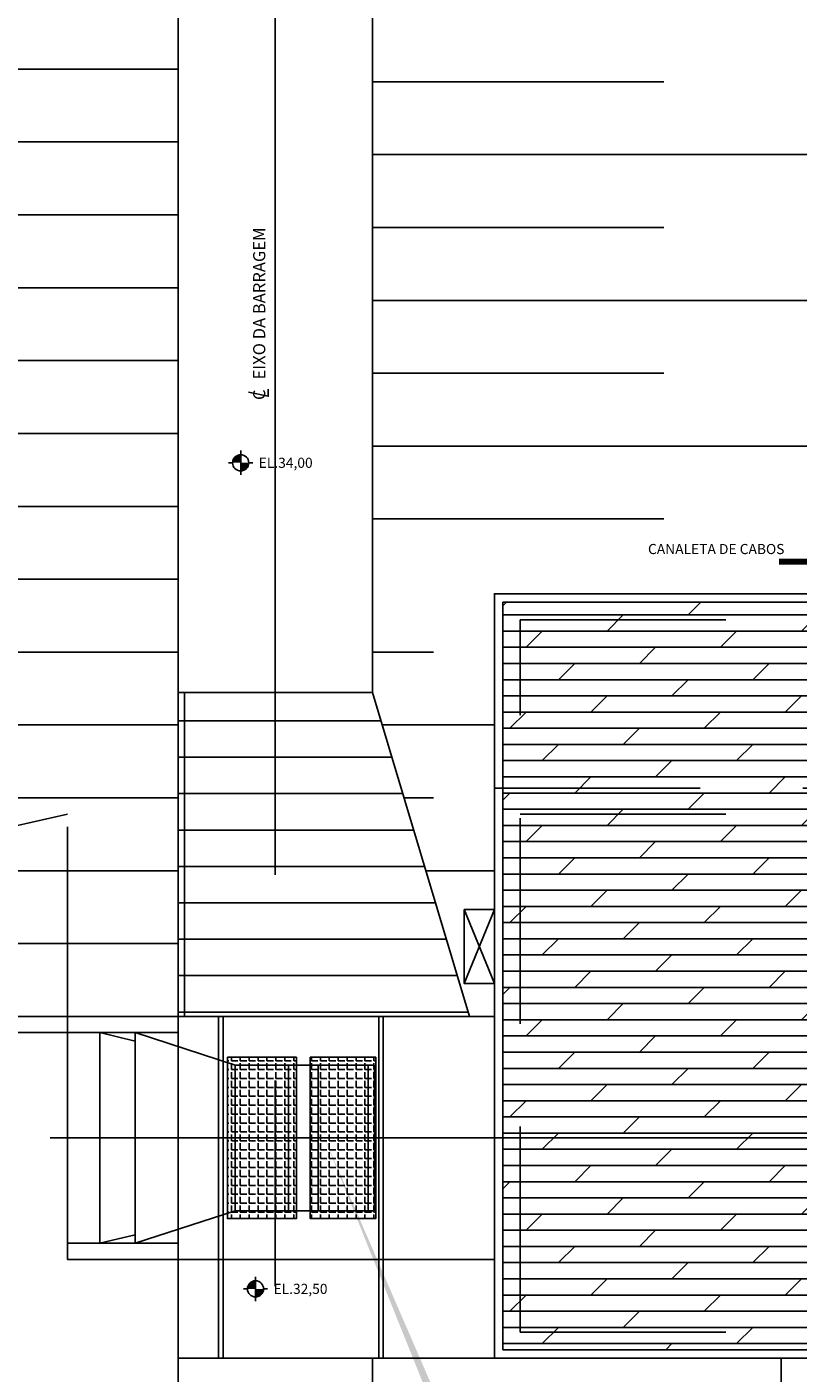
# Model space of a CAD drawing. Extents: x 85 to 502, y -5 to 223.
# Drawn here: x 197 to 221, y 115 to 157 of the extents above; entities that cross this region are included whole.
import ezdxf
from ezdxf.enums import TextEntityAlignment as Align

# ---------------------------------------------------------------- set-up
doc = ezdxf.new("R2010")
doc.units = 0
for name, pattern in [('CENTER', [50.8, 31.75, -6.35, 6.35, -6.35]), ('CENTERLINE', [30, 24, -1.5, 3, -1.5]), ('HIDDEN', [9.525, 6.35, -3.175])]:
    doc.linetypes.add(name, pattern=pattern)
doc.layers.get('0').update_dxf_attribs({"color": 1, "linetype": 'CONTINUOUS'})
for name, color, linetype in [('1', 7, 'CONTINUOUS'), ('2', 2, 'HIDDEN'), ('CHAMADA', 1, 'CONTINUOUS'), ('GER-REVISÃO', 2, 'CONTINUOUS'), ('GER-SÍMBOLO', 2, 'CONTINUOUS'), ('GER-TEXTO', 2, 'CONTINUOUS'), ('SIMBOLOGIA', 1, 'CONTINUOUS'), ('TALUDES', 7, 'CONTINUOUS'), ('TEXTO', 2, 'CONTINUOUS')]:
    doc.layers.add(name, color=color, linetype=linetype)
doc.layers.add('AM_HID', color=1, linetype='HIDDEN', lineweight=25)
doc.layers.add('CENTRO', color=2, linetype='CENTER', lineweight=25)
doc.styles.add('125-MET-R100', font='romans.shx', dxfattribs={"height": 0.3125})
doc.styles.add('REG100', font='romans.shx', dxfattribs={"height": 2.5})
doc.styles.add('REG120', font='ROMANS.shx', dxfattribs={"height": 3})
doc.styles.get("Standard").update_dxf_attribs({"font": 'romans.shx'})
doc.dimstyles.get("Standard").update_dxf_attribs({"dimtxt": 0.18, "dimasz": 0.18, "dimexe": 0.18, "dimexo": 0.0625, "dimgap": 0.09, "dimtad": 0, "dimtih": 1, "dimtoh": 1, "dimdec": 4, "dimzin": 0, "dimdsep": 46, "dimtxsty": 'Standard', "dimcen": 0.09, "dimaunit": 1, "dimazin": 0, "dimtfac": 1, "dimtdec": 4, "dimtofl": 0, "dimtmove": 0, "dimatfit": 3, "dimfxl": 0, "dimtolj": 1, "dimtzin": 0, "dimarcsym": 0})
pattern_1 = [(0, (50.28676, -15.98728), (0, 0.275), [0.2, -0.075]), (90, (50.28676, -15.98728), (-0.275, 2e-17), [0.2, -0.075])]

# ---------------------------------------------------------------- blocks, each defined once
blk = doc.blocks.new('NIVEL3')
at = {"layer": 'GER-SÍMBOLO', "color": 1, "linetype": 'Continuous'}
for p, q in [((-0.3, 0), (-0.2, 0)), ((0.3, 0), (0.2, 0))]:
    blk.add_line(p, q, dxfattribs=at)
at = {"layer": 'GER-SÍMBOLO', "color": 1}
blk.add_line((0, -0.3), (0, 0.3), dxfattribs=at)
at = {"layer": 'GER-SÍMBOLO', "color": 1, "linetype": 'Continuous', "const_width": 0.2}
for points in [[(0, 0.1, 0.414214), (-0.1, 0, 0.414214)], [(0, -0.1, 0.414214), (0.1, 0, 0.414214)]]:
    blk.add_lwpolyline(points, format="xyb", dxfattribs=at)
at = {"layer": 'GER-SÍMBOLO', "color": 1}
blk.add_circle((0, 0), 0.2, dxfattribs=at)
at = {"layer": 'GER-SÍMBOLO', "color": 2, "linetype": 'Continuous', "style": 'REG100'}
blk.add_attdef('EL', text='', height=0.25, dxfattribs=at).set_placement((0.445, 0), align=Align.MIDDLE_LEFT)
blk = doc.blocks.new('LCENTRO')
at = {"layer": 'GER-SÍMBOLO', "color": 3, "flags": 128}
blk.add_lwpolyline([(0.126, -0.243), (-0.051, -0.243), (0.051, 0.243)], dxfattribs=at)
at = {"layer": 'GER-SÍMBOLO', "color": 3}
blk.add_text('C', height=0.301, dxfattribs=at).set_placement((-0.143, -0.172))
at = {"layer": 'GER-SÍMBOLO', "color": 3, "style": 'REG120'}
blk.add_attdef('LC', (0.365, -0.172), '', height=0.3, dxfattribs=at)

msp = doc.modelspace()

# ---------------------------------------------------------------- hatches: boundary and pattern name
at = {"layer": '1', "linetype": 'Continuous'}
h = msp.add_hatch(dxfattribs=at)
h.set_pattern_fill('ANGLE', color=1, style=0)
h.set_pattern_definition(pattern_1)
h.paths.add_polyline_path([(203.064, 124.921), (205.197, 124.921), (205.197, 119.938), (203.064, 119.938)])
h = msp.add_hatch(dxfattribs=at)
h.set_pattern_fill('ANGLE', color=1, style=0)
h.set_pattern_definition(pattern_1)
h.paths.add_polyline_path([(205.624, 124.921), (207.647, 124.921), (207.647, 119.938), (205.624, 119.938)])
at = {"layer": 'AM_HID', "linetype": 'Continuous'}
h = msp.add_hatch(dxfattribs=at)
h.set_pattern_fill('DOLMIT', color=256, scale=2, style=0)
h.set_pattern_definition([(0, (50.28676, -66.4245), (0, 0.5), []), (45, (50.2868, -66.4245), (-1, 1), [0.707107, -1.414215])])
h.paths.add_polyline_path([(211.569, 138.97), (229.732, 138.97), (229.732, 115.889), (211.569, 115.889)])

# ---------------------------------------------------------------- linework, layer by layer
at = {"color": 2}
msp.add_line((220.159, 102.479), (220.159, 115.629), dxfattribs=at)
at = {"color": 4, "flags": 128}
for points in [[(201.54, 87.528), (201.543, 115.629), (207.542, 115.629)], [(207.542, 115.629), (207.542, 87.528)]]:
    msp.add_lwpolyline(points, dxfattribs=at)
at = {"color": 2, "flags": 128}
msp.add_lwpolyline([(207.542, 115.629), (220.159, 115.629)], dxfattribs=at)
at = {"layer": '1', "color": 1, "linetype": 'HIDDEN'}
for p, q in [((211.309, 133.229), (229.992, 133.229)), ((212.109, 132.429), (229.192, 132.429)), ((203.306, 124.679), (207.606, 124.679)), ((203.306, 120.179), (207.606, 120.179)), ((212.109, 116.429), (229.192, 116.429))]:
    msp.add_line(p, q, dxfattribs=at)
at = {"layer": '1', "color": 5, "linetype": 'Continuous'}
msp.add_line((211.309, 115.629), (229.992, 115.629), dxfattribs=at)
msp.add_lwpolyline([(211.309, 115.629), (211.309, 139.229), (229.992, 139.229)], dxfattribs=at)
at = {"layer": '1', "color": 1, "linetype": 'HIDDEN'}
for points in [[(212.109, 116.429), (212.109, 138.429), (229.992, 138.429)], [(198.131, 132.429), (170.742, 126.179)], [(198.131, 125.679), (198.131, 132.429)], [(203.306, 124.679), (200.218, 125.679)], [(203.306, 120.179), (200.218, 119.179)]]:
    msp.add_lwpolyline(points, dxfattribs=at)
at = {"layer": '2', "color": 30, "linetype": 'CENTERLINE'}
msp.add_line((219.52, 122.43), (212.065, 122.43), dxfattribs=at)
at = {"layer": 'AM_HID', "linetype": 'Continuous'}
for p, q in [((201.542, 155.429), (190.238, 155.429)), ((207.542, 155.038), (216.542, 155.038)), ((201.542, 153.179), (178.293, 153.179)), ((207.542, 152.788), (225.542, 152.788)), ((201.542, 150.929), (189.597, 150.929)), ((207.542, 150.538), (216.542, 150.538)), ((201.542, 148.679), (177.011, 148.679)), ((207.542, 148.288), (225.542, 148.288)), ((201.542, 146.429), (188.956, 146.429)), ((207.542, 146.038), (216.542, 146.038)), ((201.542, 144.179), (175.729, 144.179)), ((207.542, 143.788), (225.542, 143.788)), ((201.542, 141.929), (188.315, 141.929)), ((207.542, 141.538), (216.542, 141.538)), ((201.542, 139.679), (174.447, 139.679)), ((201.542, 137.429), (187.674, 137.429)), ((207.542, 137.429), (209.426, 137.429)), ((201.542, 135.179), (173.164, 135.179)), ((207.842, 135.179), (211.309, 135.179)), ((201.542, 132.929), (187.033, 132.929)), ((208.517, 132.929), (209.426, 132.929)), ((201.542, 130.679), (171.882, 130.679)), ((209.192, 130.679), (211.309, 130.679)), ((201.542, 128.429), (186.392, 128.429))]:
    msp.add_line(p, q, dxfattribs=at)
at = {"layer": 'CENTRO'}
msp.add_line((197.596, 122.429), (254.185, 122.429), dxfattribs=at)
at = {"layer": 'GER-REVISÃO', "color": 3, "linetype": 'CENTER', "flags": 128}
msp.add_lwpolyline([(204.542, 213.1), (204.542, 87.528)], dxfattribs=at)
at = {"layer": 'SIMBOLOGIA'}
for points in [[(202.795, 115.629), (202.795, 126.179)], [(202.936, 115.629), (202.936, 126.179)], [(207.736, 115.629), (207.736, 126.179)], [(207.876, 115.629), (207.876, 126.179)]]:
    msp.add_lwpolyline(points, dxfattribs=at)
at = {"layer": 'TALUDES', "color": 4}
msp.add_line((201.542, 136.179), (207.542, 136.179), dxfattribs=at)
at = {"layer": 'TALUDES', "color": 1}
for p, q in [((201.542, 135.305), (207.805, 135.305)), ((201.542, 134.182), (208.142, 134.182)), ((201.542, 133.058), (208.479, 133.058)), ((201.542, 131.934), (208.816, 131.934)), ((201.542, 130.81), (209.153, 130.81)), ((201.542, 129.686), (209.49, 129.686)), ((201.542, 128.562), (209.827, 128.562)), ((201.542, 127.439), (210.165, 127.439)), ((201.542, 126.315), (210.502, 126.315))]:
    msp.add_line(p, q, dxfattribs=at)
at = {"layer": 'TALUDES'}
for p, q in [((198.131, 126.179), (211.309, 126.179)), ((198.131, 125.679), (201.542, 125.679)), ((198.131, 119.179), (201.542, 119.179)), ((198.131, 118.679), (211.309, 118.679))]:
    msp.add_line(p, q, dxfattribs=at)
at = {"layer": 'TALUDES', "color": 4}
for points in [[(207.542, 136.179), (207.542, 211.035)], [(201.542, 126.179), (201.542, 210.23)], [(201.742, 126.179), (201.742, 136.179)], [(207.542, 136.179), (210.542, 126.179)]]:
    msp.add_lwpolyline(points, dxfattribs=at)
at = {"layer": 'TALUDES'}
for points in [[(211.309, 139.229), (229.992, 139.229), (229.992, 115.629), (211.309, 115.629)], [(211.569, 138.97), (229.732, 138.97), (229.732, 115.889), (211.569, 115.889)], [(210.37, 129.485), (211.309, 129.485), (211.309, 127.197), (210.37, 127.197)], [(203.064, 124.921), (205.197, 124.921), (205.197, 119.938), (203.064, 119.938)], [(205.624, 124.921), (207.647, 124.921), (207.647, 119.938), (205.624, 119.938)], [(203.306, 124.679), (204.956, 124.679), (204.956, 120.179), (203.306, 120.179)], [(205.866, 124.679), (207.406, 124.679), (207.406, 120.179), (205.866, 120.179)], [(201.542, 118.679), (211.309, 118.679), (211.309, 115.629), (201.542, 115.629)]]:
    msp.add_lwpolyline(points, close=True, dxfattribs=at)
for points in [[(210.37, 129.485), (211.309, 127.197)], [(211.309, 129.485), (210.37, 127.197)], [(198.131, 126.179), (170.742, 126.179)], [(198.131, 118.679), (198.131, 126.179)], [(201.542, 118.679), (201.542, 126.179)], [(198.131, 125.679), (170.742, 125.679)], [(200.218, 125.419), (199.131, 125.679)], [(199.131, 119.179), (199.131, 125.679)], [(200.218, 119.179), (200.218, 125.679)], [(207.606, 120.179), (207.606, 124.679)], [(200.218, 119.44), (199.131, 119.179)]]:
    msp.add_lwpolyline(points, dxfattribs=at)
at = {"layer": 'TEXTO'}
msp.add_solid([(211.502, 108.893), (206.026, 122.514), (211.811, 109.159)], dxfattribs=at)

# ---------------------------------------------------------------- block references
at = {"xscale": 1.250000051542168, "yscale": 1.250000051542168, "zscale": 1.250000051542168, "rotation": 90}
msp.add_blockref('LCENTRO', (204.02, 145.39), dxfattribs=at).add_auto_attribs({'LC': 'EIXO DA BARRAGEM'})
at = {"color": 2, "xscale": 1.25000000916831, "yscale": 1.25000000916831, "zscale": 1.25000000916831}
for p, values in [((203.475, 143.273), {'EL': 'EL.34,00'}), ((203.933, 117.767), {'EL': 'EL.32,50'})]:
    msp.add_blockref('NIVEL3', p, dxfattribs=at).add_auto_attribs(values)

# ---------------------------------------------------------------- texts
at = {"layer": 'GER-TEXTO', "lineweight": 15, "insert": (220.264, 140.357), "char_height": 0.3125, "attachment_point": 9, "style": '125-MET-R100'}
msp.add_mtext('CANALETA DE CABOS ', dxfattribs=at)

# ---------------------------------------------------------------- leaders
at = {"layer": 'CHAMADA'}
msp.add_leader([(226.086, 140.216), (220.101, 140.216)], dimstyle='Standard', override={"dimscale": 0.125, "dimtxt": 2.5, "dimasz": 3.5, "dimexe": 1.7, "dimexo": 1.5, "dimgap": 1, "dimtih": 0, "dimtoh": 0, "dimdec": 2, "dimzin": 1, "dimdsep": 44, "dimcen": 1, "dimdle": 1.45, "dimclrd": 1, "dimclre": 1, "dimclrt": 2, "dimaunit": 0, "dimadec": 0, "dimazin": 2, "dimtdec": 2, "dimtix": 1, "dimtofl": 1, "dimtmove": 2, "dimlwd": 65535, "dimlwe": 65535}, dxfattribs=at)

doc.saveas('drawing.dxf')
